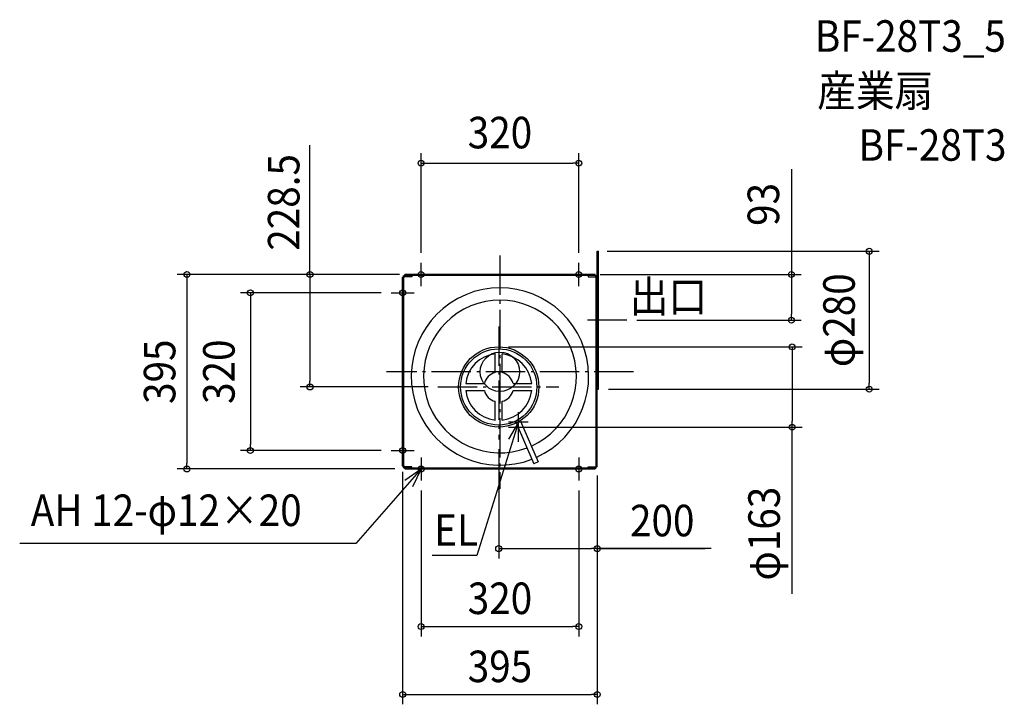
# Model space of a CAD drawing. Extents: x -975 to 1024, y -675 to 715.
import ezdxf
from ezdxf.enums import TextEntityAlignment as Align

# ---------------------------------------------------------------- set-up
doc = ezdxf.new("R2010")
doc.units = 0
doc.header["$LTSCALE"] = 20
doc.header["$PDMODE"] = 3
doc.header["$PDSIZE"] = -2
doc.linetypes.add('DASHDOT', pattern=[5.5, 4, -0.6, 0.3, -0.6])
doc.layers.get('DEFPOINTS').update_dxf_attribs({"linetype": 'CONTINUOUS'})
for name, color, linetype in [('ARRANGE', 1, 'CONTINUOUS'), ('BASIS', 6, 'DASHDOT'), ('DETAIL', 5, 'CONTINUOUS'), ('ETC', 61, 'CONTINUOUS'), ('FIX', 7, 'CONTINUOUS'), ('NOTE', 4, 'CONTINUOUS'), ('OUTLINE', 3, 'CONTINUOUS'), ('SIZE', 4, 'CONTINUOUS')]:
    doc.layers.add(name, color=color, linetype=linetype)
doc.styles.get("Standard").update_dxf_attribs({"font": 'SIMPLEX.shx', "width": 0.9, "height": 64, "bigfont": 'BIGFONT.shx'})

msp = doc.modelspace()

# ---------------------------------------------------------------- linework, layer by layer
at = {"layer": 'ARRANGE', "color": 1, "linetype": 'CONTINUOUS'}
msp.add_circle((0, 0), 40, dxfattribs=at)
msp.add_point((0, 0), dxfattribs=at)
at = {"layer": 'BASIS', "color": 6, "linetype": 'DASHDOT'}
for p, q in [((0, 235.752383), (0, -237.56468)), ((257.476803, 104.500011), (165.599883, 104.500011)), ((-2.499982, 92.035159), (-2.499982, -137.3828)), ((271.089287, 0), (-229.932247, 0)), ((-125.898721, -30.999989), (119.413546, -30.999989))]:
    msp.add_line(p, q, dxfattribs=at)
at = {"layer": 'DEFPOINTS', "color": 30, "linetype": 'CONTINUOUS'}
for p in [(160, 423.385824), (197.500018, 244.500011), (-160, 221.029423), (160, 221.029423), (-193.317658, 197.500011), (-183.529412, 197.500011), (183.529412, 197.500011), (-221.029423, 160), (257.476803, 104.500011), (591.628018, 104.500011), (-2.499982, 50.300003), (-385.532627, -30.999989), (-125.898721, -30.999989), (200.133351, -35.499989), (749.384894, -35.499989), (-2.499982, -112.69998), (593.029944, -112.69998), (-2.499982, -137.3828), (-506.515489, -160), (-221.029423, -160), (-635.253663, -197.500018), (-197.500011, -183.529412), (-193.317658, -197.500018), (197.500018, -190.994135), (197.500018, -190.994135), (-160, -221.029424), (160, -221.02943), (197.500018, -359.170863), (160, -517.470052), (197.500018, -655.269171)]:
    msp.add_point(p, dxfattribs=at)
at = {"layer": 'DETAIL', "color": 5, "linetype": 'CONTINUOUS'}
for p, q in [((197.500018, 190.994126), (197.500018, 244.500011)), ((197.500018, 244.500011), (200.133351, 244.500011)), ((200.133351, 178.158983), (200.133351, 244.500011)), ((-197.500011, -190.994135), (-197.500011, 190.994128)), ((-195.176482, -190.994135), (-195.176482, 190.994128)), ((-193.317658, 195.176482), (-193.317658, 197.500011)), ((193.317665, 197.500011), (-193.317658, 197.500011)), ((193.317665, 195.176482), (-193.317658, 195.176482)), ((-178.911775, 192.852952), (-193.317658, 192.852952)), ((-178.911775, 195.176482), (-178.911775, 192.852952)), ((178.911781, 195.176482), (178.911781, 192.852952)), ((178.911781, 192.852952), (193.317665, 192.852952)), ((193.317665, 195.176482), (193.317665, 197.500011)), ((195.176488, -96.22797), (195.176488, 190.994128)), ((197.500018, -94.166209), (197.500018, 190.994128)), ((197.500018, -96.068508), (197.500018, 190.994128)), ((200.133351, -35.499989), (200.133351, 178.158983)), ((-9.491403, -1.863837), (-9.491403, 36.053786)), ((4.491439, -1.863837), (4.491439, 36.053786)), ((-69.553757, -24.008568), (-31.636134, -24.008568)), ((-69.553757, -37.99141), (-31.636134, -37.99141)), ((26.636169, -24.008568), (64.553792, -24.008568)), ((26.636169, -37.99141), (64.553792, -37.99141)), ((197.500018, -35.499989), (200.133351, -35.499989)), ((-9.491403, -98.053763), (-9.491403, -60.13614)), ((4.491439, -98.053763), (4.491439, -60.13614)), ((195.176488, -190.994135), (195.176488, -96.22797)), ((197.500018, -190.994135), (197.500018, -96.068508)), ((33.030095, -103.967591), (68.807634, -186.840276)), ((41.856491, -100.191111), (77.476851, -182.705154)), ((-178.911775, -192.852959), (-193.317658, -192.852959)), ((-193.317658, -195.176488), (-193.317658, -197.500018)), ((-193.317658, -195.176488), (0.000007, -195.176488)), ((-193.317658, -197.500018), (0.000007, -197.500018)), ((-178.911775, -195.176488), (-178.911775, -192.852959)), ((0.000007, -195.176488), (193.317665, -195.176488)), ((0.000007, -197.500018), (193.317665, -197.500018)), ((77.476851, -182.705154), (68.807634, -186.840276)), ((178.911781, -192.852959), (193.317665, -192.852959)), ((178.911781, -195.176488), (178.911781, -192.852959)), ((193.317665, -195.176488), (193.317665, -197.500018))]:
    msp.add_line(p, q, dxfattribs=at)
for radius in [81.499992, 77.405017]:
    msp.add_circle((-2.499982, -30.999989), radius, dxfattribs=at)
for centre, radius, start, end in [((-193.317658, 190.994128), 4.182353, 90, 180), ((-193.317658, 190.994128), 1.858824, 90, 180), ((193.317665, 190.994128), 4.182353, 0, 90), ((193.317665, 190.994128), 1.858824, 0, 90), ((0, -9.752096), 180, 294.171994, 291.116136), ((0, -9.752096), 155, 294.304698, 290.755498), ((-2.499982, -30.999989), 67.417272, 95.952487, 174.047513), ((-2.499982, -30.999989), 67.417272, 5.952487, 84.047513), ((-2.499982, -30.999989), 29.963232, 103.493399, 166.506601), ((-2.499982, -30.999989), 29.963232, 13.493399, 76.506601), ((-2.499982, -30.999989), 67.417272, 185.952487, 264.047513), ((-2.499982, -30.999989), 29.963232, 193.493399, 256.506601), ((-2.499982, -30.999989), 29.963232, 283.493399, 346.506601), ((-2.499982, -30.999989), 67.417272, 275.952487, 354.047513), ((-193.317658, -190.994135), 4.182353, 180, 270), ((-193.317658, -190.994135), 1.858824, 180, 270), ((193.317665, -190.994135), 4.182353, 270, 0), ((193.317665, -190.994135), 1.858824, 270, 0)]:
    msp.add_arc(centre, radius, start, end, dxfattribs=at)
at = {"layer": 'FIX', "color": 11, "linetype": 'CONTINUOUS'}
for centre in [(-160, 197.500011), (160, 197.500011), (-197.500011, 160), (-197.500011, -160), (-160, -197.500012), (160, -197.500018)]:
    msp.add_circle(centre, 6, dxfattribs=at)
at = {"layer": 'NOTE', "color": 4, "linetype": 'CONTINUOUS'}
for p, q in [((-160, 173.970591), (-160, 221.029431)), ((160, 173.970591), (160, 221.029431)), ((-197.500011, 136.47058), (-197.500011, 183.52942)), ((-183.52942, 197.500011), (-136.47058, 197.500011)), ((183.52942, 197.500011), (136.47058, 197.500011)), ((-221.029431, 160), (-173.970591, 160)), ((37.500018, -122.208781), (37.500018, -82.208781)), ((37.500018, -102.208781), (-47.191182, -373.018816)), ((37.500018, -102.208781), (17.431739, -136.810287)), ((57.500018, -102.208781), (17.500018, -102.208781)), ((37.421132, -142.208703), (37.500018, -102.208781)), ((-197.500011, -183.52942), (-197.500011, -136.47058)), ((-221.029431, -160), (-173.970591, -160)), ((-160, -173.970592), (-160, -221.029432)), ((160, -173.970598), (160, -221.029438)), ((-160, -197.500018), (-292.314755, -349.031058)), ((-193.153346, -219.879823), (-160, -197.500018)), ((-183.52942, -197.500012), (-136.47058, -197.500012)), ((-160, -197.500018), (-177.521737, -233.458171)), ((183.52942, -197.500018), (136.47058, -197.500018)), ((-292.314755, -349.031058), (-974.659903, -349.031058)), ((-47.191182, -373.018816), (-137.702237, -373.018816))]:
    msp.add_line(p, q, dxfattribs=at)
at = {"layer": 'OUTLINE', "color": 3, "linetype": 'CONTINUOUS'}
for p, q in [((197.500018, 190.994128), (197.500018, 244.500011)), ((-197.500011, -190.994135), (-197.500011, 190.994128)), ((-193.317658, 195.176482), (-193.317658, 197.500011)), ((193.317665, 197.500011), (-193.317658, 197.500011)), ((193.317665, 195.176482), (193.317665, 197.500011)), ((197.500018, -96.068508), (197.500018, 190.994128)), ((197.500018, -190.994135), (197.500018, -96.068508)), ((-193.317658, -195.176488), (-193.317658, -197.500018)), ((-193.317658, -197.500018), (193.317665, -197.500018)), ((193.317665, -195.176488), (193.317665, -197.500018))]:
    msp.add_line(p, q, dxfattribs=at)
for centre, start, end in [((-193.317658, 190.994128), 90, 180), ((193.317665, 190.994128), 0, 90), ((-193.317658, -190.994135), 180, 270), ((193.317665, -190.994135), 270, 0)]:
    msp.add_arc(centre, 4.182353, start, end, dxfattribs=at)
at = {"layer": 'SIZE', "color": 30, "linetype": 'CONTINUOUS'}
for p, q in [((-385.532627, 199.500011), (-385.532627, 460.151832)), ((-160, 241.029423), (-160, 443.385824)), ((160, 241.029423), (160, 443.385824)), ((-160, 423.385824), (-148, 423.385824)), ((-148, 423.385824), (148, 423.385824)), ((160, 423.385824), (148, 423.385824)), ((591.628018, 411.287529), (591.628018, 197.500011)), ((217.500018, 244.500011), (769.384894, 244.500011)), ((749.384894, 244.500011), (749.384894, 232.500011)), ((749.384894, 232.500011), (749.384894, -23.499989)), ((-213.317658, 197.500011), (-655.253663, 197.500011)), ((-635.253663, 197.500011), (-635.253663, 185.500011)), ((-635.253663, 185.500011), (-635.253663, -185.500018)), ((-203.529412, 197.500011), (-405.532627, 197.500011)), ((-385.532627, 197.500011), (-385.532627, 185.500011)), ((-385.532627, 185.500011), (-385.532627, -18.999989)), ((203.529412, 197.500011), (611.628018, 197.500011)), ((591.628018, 197.500011), (591.628018, 185.500011)), ((591.628018, 185.500011), (591.628018, 116.500011)), ((-241.029423, 160), (-526.515489, 160)), ((-506.515489, 160), (-506.515489, 148)), ((-506.515489, 148), (-506.515489, -148)), ((277.476803, 104.500011), (611.628018, 104.500011)), ((591.628018, 104.500011), (591.628018, 116.500011)), ((17.500018, 50.300003), (613.029944, 50.300003)), ((593.029944, 50.300003), (593.029944, 38.300003)), ((593.029944, 38.300003), (593.029944, -100.69998)), ((-385.532627, -30.999989), (-385.532627, -18.999989)), ((-145.898721, -30.999989), (-405.532627, -30.999989)), ((220.133351, -35.499989), (769.384894, -35.499989)), ((749.384894, -35.499989), (749.384894, -23.499989)), ((17.500018, -112.69998), (613.029944, -112.69998)), ((593.029944, -112.69998), (593.029944, -100.69998)), ((593.029944, -451.116303), (593.029944, -112.69998)), ((-506.515489, -160), (-506.515489, -148)), ((-2.499982, -157.3828), (-2.499982, -379.170863)), ((-241.029423, -160), (-526.515489, -160)), ((-213.317658, -197.500018), (-655.253663, -197.500018)), ((-635.253663, -197.500018), (-635.253663, -185.500018)), ((-197.500011, -203.529412), (-197.500011, -675.269171)), ((197.500018, -210.994135), (197.500018, -675.269171)), ((197.500018, -210.994135), (197.500018, -379.170863)), ((-160, -241.029424), (-160, -537.470052)), ((160, -241.02943), (160, -537.470052)), ((-2.499982, -359.170863), (9.500018, -359.170863)), ((9.500018, -359.170863), (185.500018, -359.170863)), ((197.500018, -359.170863), (185.500018, -359.170863)), ((195.500018, -359.170863), (416.301293, -359.170863)), ((428.414531, -359.170863), (197.500018, -359.170863)), ((-160, -517.470052), (-148, -517.470052)), ((-148, -517.470052), (148, -517.470052)), ((160, -517.470052), (148, -517.470052)), ((-197.500011, -655.269171), (-185.500011, -655.269171)), ((-185.500011, -655.269171), (185.500018, -655.269171)), ((197.500018, -655.269171), (185.500018, -655.269171))]:
    msp.add_line(p, q, dxfattribs=at)
for centre in [(-160, 423.385824), (160, 423.385824), (749.384894, 244.500011), (-635.253663, 197.500011), (-385.532627, 197.500011), (591.628018, 197.500011), (-506.515489, 160), (591.628018, 104.500011), (593.029944, 50.300003), (-385.532627, -30.999989), (749.384894, -35.499989), (593.029944, -112.69998), (-506.515489, -160), (-635.253663, -197.500018), (-2.499982, -359.170863), (197.500018, -359.170863), (-160, -517.470052), (160, -517.470052), (-197.500011, -655.269171), (197.500018, -655.269171)]:
    msp.add_circle(centre, 6, dxfattribs=at)

# ---------------------------------------------------------------- texts
at = {"layer": 'ETC', "color": 61, "linetype": 'CONTINUOUS', "width": 0.9}
for s, p in [('BF-28T3_5', (639.107921, 649.553161)), ('産業扇', (643.940189, 538.208531)), ('BF-28T3', (727.804131, 428.35473))]:
    msp.add_text(s, height=64, dxfattribs=at).set_placement(p)
at = {"layer": 'NOTE', "color": 4, "linetype": 'CONTINUOUS', "width": 0.9}
for s, p in [('出口', (263.436721, 120.735)), ('AH 12-φ12×20', (-952.168896, -313.286859)), ('EL', (-133.434485, -353.336937))]:
    msp.add_text(s, height=64, dxfattribs=at).set_placement(p)
at = {"layer": 'SIZE', "color": 30, "linetype": 'CONTINUOUS', "width": 0.9}
for s, p in [('320', (0, 453.45798)), ('200', (329.357388, -334.170863)), ('320', (0, -492.042035)), ('395', (0.000003, -630.269171))]:
    msp.add_text(s, height=64, dxfattribs=at).set_placement(p, align=Align.CENTER)
for s, p in [('228.5', (-406.917589, 343.744196)), ('93', (566.628018, 339.658958)), ('φ280', (720.112688, 104.500011)), ('395', (-658.706863, -0.000003)), ('320', (-538.449293, 0)), ('φ163', (568.029944, -328.744874))]:
    msp.add_text(s, height=64, rotation=90, dxfattribs=at).set_placement(p, align=Align.CENTER)

doc.saveas('drawing.dxf')
